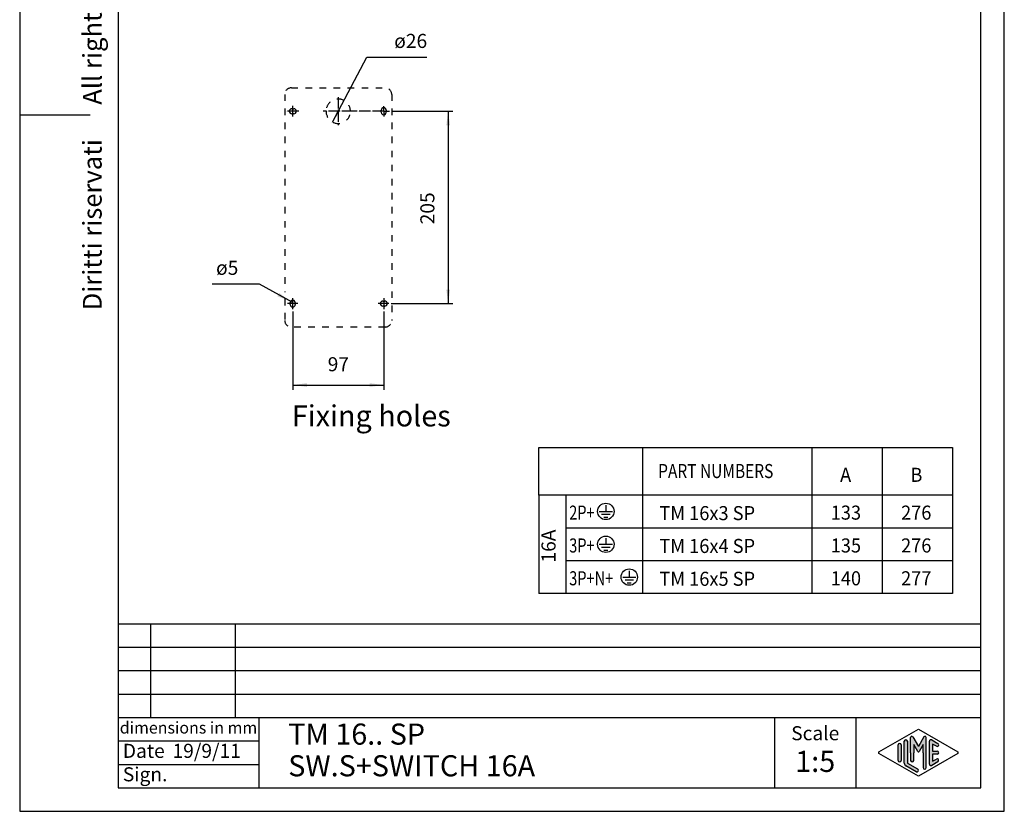
# Model space of a CAD drawing. Units: millimetres. Extents: x -284 to 766, y -1084 to 401.
# Drawn here: x -284 to 766, y -1084 to -240 of the extents above; entities that cross this region are included whole.
import ezdxf

# ---------------------------------------------------------------- set-up
doc = ezdxf.new("R2010")
doc.units = ezdxf.units.MM
doc.linetypes.add('DASHED', pattern=[15, 7, -8])
doc.linetypes.add('DOT_CENTER', pattern=[14, 12, -1, 0, -1])
doc.layers.add('1', color=7, linetype='Continuous')
doc.styles.add('CONVERTER_11', font='ARIAL.TTF', dxfattribs={"width": 1.38})
doc.styles.add('CONVERTER_12', font='ARIAL.TTF', dxfattribs={"width": 1.2})
doc.styles.add('CONVERTER_13', font='simplex.shx', dxfattribs={"width": 0.95})
doc.styles.add('CONVERTER_14', font='simplex.shx', dxfattribs={"width": 0.76})
doc.styles.add('CONVERTER_15', font='simplex.shx', dxfattribs={"width": 0.8075})
doc.dimstyles.new('ME10_DIM_14', dxfattribs={"dimtxt": 15, "dimasz": 15, "dimexe": 5, "dimexo": 2.5, "dimgap": 10, "dimtad": 1, "dimdsep": 46, "dimtxsty": 'CONVERTER_13', "dimsah": 1, "dimcen": 0.09, "dimclrd": 2, "dimclre": 2, "dimclrt": 4, "dimadec": 0, "dimazin": 0, "dimtfac": 1, "dimtdec": 4, "dimtix": 1, "dimtmove": 0, "dimatfit": 3, "dimfxl": 1, "dimtolj": 1, "dimtzin": 0, "dimarcsym": 0})
doc.dimstyles.new('ME10_DIM_15', dxfattribs={"dimtxt": 15, "dimasz": 15, "dimexe": 5, "dimexo": 2.5, "dimgap": 10, "dimtad": 1, "dimdsep": 46, "dimtxsty": 'CONVERTER_13', "dimsah": 1, "dimcen": 0.09, "dimclrd": 2, "dimclre": 2, "dimclrt": 4, "dimadec": 0, "dimazin": 0, "dimtfac": 1, "dimtdec": 4, "dimtix": 1, "dimtmove": 0, "dimatfit": 3, "dimfxl": 1, "dimtolj": 1, "dimtzin": 0, "dimarcsym": 0})

# ---------------------------------------------------------------- blocks, each defined once
blk = doc.blocks.new('_formato_A4', base_point=(153.2330166309334, -216.812050716104))
at = {"layer": '1', "linetype": 'Continuous'}
h = blk.add_hatch(color=7, dxfattribs=at)
edge = h.paths.add_edge_path()
edge.add_line((132.5759839863428, -201.8895505559366), (132.5759839863428, -206.5420295680713))
edge.add_line((132.5759839863428, -206.5420295680713), (134.742558137506, -207.7919761937424))
edge.add_arc((134.5759839863428, -208.0807047224253), 0.3333333333334135, -119.98163936886328, 60.0183606311536, ccw=False)
edge.add_line((134.4094098351795, -208.3694332511082), (132.2428356840164, -207.1194866254371))
edge.add_arc((132.5759839863428, -206.5420295680713), 0.666666666666714, 180.0000000000073, 240.0183606311515, ccw=False)
edge.add_line((131.9093173196761, -206.5420295680714), (131.9093173196761, -201.8895505559366))
edge.add_arc((132.2426506530094, -201.8895505559366), 0.3333333333333997, 0, 180, ccw=False)
h = blk.add_hatch(color=7, dxfattribs=at)
edge = h.paths.add_edge_path()
edge.add_arc((133.5076168654847, -201.0808334040694), 0.2649662124753812, 30.00000000000593, 180)
edge.add_line((133.2426506530094, -201.0808334040694), (133.2426506530094, -204.312050716104))
edge.add_line((133.2426506530094, -204.312050716104), (133.2426506530094, -205.9644656434711))
edge.add_arc((133.5759839863428, -205.9644656434711), 0.3333333333333997, 180, 360)
edge.add_line((133.9093173196761, -205.9644656434711), (133.9093173196761, -204.312050716104))
edge.add_line((133.9093173196761, -204.312050716104), (133.9093173196761, -202.5799999085351))
edge.add_line((133.9093173196761, -202.5799999085351), (134.7649797523786, -204.062050716104))
edge.add_arc((134.9093173196761, -203.9787173827707), 0.1666666666667365, 209.9999999999786, 330.0000000000068)
edge.add_line((135.0536548869735, -204.062050716104), (135.9093173196761, -202.5799999085351))
edge.add_line((135.9093173196761, -202.5799999085351), (135.9093173196761, -204.312050716104))
edge.add_line((135.9093173196761, -204.312050716104), (135.9093173196761, -207.5037816455022))
edge.add_arc((136.2426506530095, -207.5037816455022), 0.3333333333333997, 180, 360)
edge.add_line((136.5759839863428, -207.5037816455022), (136.5759839863428, -201.0808334040694))
edge.add_arc((136.3110177738674, -201.0808334040694), 0.2649662124754002, 0, 149.9999999999726)
edge.add_line((136.0815503027194, -200.9483502978317), (134.9093173196761, -202.9787173827707))
edge.add_line((134.9093173196761, -202.9787173827707), (133.7370843366329, -200.9483502978317))
h = blk.add_hatch(color=7, dxfattribs=at)
edge = h.paths.add_edge_path()
edge.add_line((138.7427431685129, -202.9475098538502), (137.9093173196761, -202.4666872487521))
edge.add_line((137.9093173196761, -202.4666872487521), (137.9093173196761, -203.9787173827707))
edge.add_line((137.9093173196761, -203.9787173827707), (138.9093173196761, -203.9787173827707))
edge.add_arc((138.9093173196761, -204.312050716104), 0.3333333333333997, -90, 90, ccw=False)
edge.add_line((138.9093173196761, -204.6453840494374), (137.9093173196761, -204.6453840494374))
edge.add_line((137.9093173196761, -204.6453840494374), (137.9093173196761, -206.157414183456))
edge.add_line((137.9093173196761, -206.157414183456), (138.7427431685129, -205.6765915783577))
edge.add_arc((138.9093173196761, -205.9653201070408), 0.3333333333333141, -60.018360631166274, 119.98163936882679, ccw=False)
edge.add_line((139.0758914708392, -206.2540486357237), (137.742558137506, -207.0232794049543))
edge.add_arc((137.5759839863428, -206.7345508762714), 0.3333333333333144, 180, 299.9816393688464, ccw=False)
edge.add_line((137.2426506530095, -206.7345508762714), (137.2426506530095, -201.8895505559366))
edge.add_arc((137.5759839863428, -201.8895505559366), 0.3333333333333567, 60.0183606311536, 180, ccw=False)
edge.add_line((137.742558137506, -201.6008220272537), (139.0758914708392, -202.3700527964845))
edge.add_arc((138.9093173196761, -202.6587813251673), 0.3333333333333567, -119.98163936884629, 60.018360631158885, ccw=False)
h = blk.add_hatch(color=7, dxfattribs=at)
edge = h.paths.add_edge_path()
edge.add_line((131.2426506530094, -202.6587813251673), (131.2426506530094, -205.7727987988407))
edge.add_line((131.2426506530094, -205.7727987988407), (131.2426506530094, -205.9653201070408))
edge.add_arc((130.9093173196761, -205.9653201070408), 0.333333333333286, 180, 360, ccw=False)
edge.add_line((130.5759839863428, -205.9653201070408), (130.5759839863428, -202.6587813251673))
edge.add_arc((130.9093173196761, -202.6587813251673), 0.3333333333333144, 0, 180, ccw=False)
at = {"layer": '1', "color": 7, "linetype": 'Continuous'}
for p, q in [((-56.76698336906668, 80.18794928389613), (-56.76698336906668, -216.812050716104)), ((153.2330166309334, -216.812050716104), (153.2330166309334, 80.18794928389613)), ((-35.76698336906657, 75.18794928389613), (-35.76698336906657, -211.8120507161041)), ((148.2330166309334, -211.8120507161041), (148.2330166309334, 75.18794928389613)), ((-56.76698336906668, -68.31205071610418), (-41.76698336906668, -68.31205071610418)), ((-35.76698336906657, -176.812050716104), (148.2330166309334, -176.812050716104)), ((-28.76698336906657, -181.812050716104), (-28.76698336906657, -176.812050716104)), ((-10.76698336906645, -181.812050716104), (-10.76698336906645, -176.812050716104)), ((-35.76698336906657, -181.812050716104), (148.2330166309334, -181.812050716104)), ((-28.76698336906657, -186.812050716104), (-28.76698336906657, -181.812050716104)), ((-10.76698336906645, -186.812050716104), (-10.76698336906645, -181.812050716104)), ((-35.76698336906657, -186.812050716104), (148.2330166309334, -186.812050716104)), ((-28.76698336906657, -191.812050716104), (-28.76698336906657, -186.812050716104)), ((-10.76698336906645, -191.812050716104), (-10.76698336906645, -186.812050716104)), ((-35.76698336906657, -191.812050716104), (148.2330166309334, -191.812050716104)), ((-28.76698336906657, -196.812050716104), (-28.76698336906657, -191.812050716104)), ((-10.76698336906645, -196.812050716104), (-10.76698336906645, -191.812050716104)), ((-35.76698336906657, -196.812050716104), (-35.76698336906657, -211.8120507161041)), ((-35.76698336906657, -196.812050716104), (148.2330166309334, -196.812050716104)), ((-5.76698336906657, -196.812050716104), (-5.76698336906657, -211.812050716104)), ((104.2330166309334, -196.812050716104), (104.2330166309334, -211.812050716104)), ((121.5856180084188, -196.812050716104), (121.5856180084188, -211.812050716104)), ((126.4928820445346, -204.1676864517627), (134.9093173196761, -199.312050716104)), ((134.9093173196761, -199.312050716104), (143.3257525948176, -204.1676864517627)), ((133.2426506530094, -204.312050716104), (133.2426506530094, -201.0808334040694)), ((133.7370843366329, -200.9483502978317), (134.9093173196761, -202.9787173827707)), ((136.0815503027194, -200.9483502978317), (134.9093173196761, -202.9787173827707)), ((136.5759839863428, -207.5037816455022), (136.5759839863428, -201.0808334040694)), ((-35.76698336906657, -201.8120507161041), (-5.76698336906657, -201.8120507161041)), ((130.5759839863428, -205.9653201070408), (130.5759839863428, -202.6587813251673)), ((131.2426506530094, -202.6587813251673), (131.2426506530094, -205.7727987988407)), ((131.9093173196761, -206.5420295680714), (131.9093173196761, -201.8895505559366)), ((132.5759839863428, -201.8895505559366), (132.5759839863428, -206.5420295680713)), ((134.7649797523786, -204.062050716104), (133.9093173196761, -202.5799999085351)), ((133.9093173196761, -202.5799999085351), (133.9093173196761, -204.312050716104)), ((135.9093173196761, -202.5799999085351), (135.0536548869735, -204.062050716104)), ((135.9093173196761, -204.312050716104), (135.9093173196761, -202.5799999085351)), ((137.2426506530095, -206.7345508762714), (137.2426506530095, -201.8895505559366)), ((137.742558137506, -201.6008220272537), (139.0758914708392, -202.3700527964845)), ((138.7427431685129, -202.9475098538502), (137.9093173196761, -202.4666872487521)), ((137.9093173196761, -202.4666872487521), (137.9093173196761, -203.9787173827707)), ((134.9093173196761, -209.312050716104), (126.4928820445346, -204.4564149804454)), ((131.2426506530094, -205.7727987988407), (131.2426506530094, -205.9653201070408)), ((133.2426506530094, -204.312050716104), (133.2426506530094, -205.9644656434711)), ((133.9093173196761, -205.9644656434711), (133.9093173196761, -204.312050716104)), ((143.3257525948176, -204.4564149804454), (134.9093173196761, -209.312050716104)), ((135.9093173196761, -204.312050716104), (135.9093173196761, -207.5037816455022)), ((137.9093173196761, -203.9787173827707), (138.9093173196761, -203.9787173827707)), ((138.9093173196761, -204.6453840494374), (137.9093173196761, -204.6453840494374)), ((137.9093173196761, -204.6453840494374), (137.9093173196761, -206.157414183456)), ((137.9093173196761, -206.157414183456), (138.7427431685129, -205.6765915783577)), ((-35.76698336906657, -206.8120507161041), (-5.76698336906657, -206.8120507161041)), ((134.4094098351795, -208.3694332511082), (132.2428356840164, -207.1194866254371)), ((132.5759839863428, -206.5420295680713), (134.742558137506, -207.7919761937424)), ((139.0758914708392, -206.2540486357237), (137.742558137506, -207.0232794049543)), ((-35.76698336906657, -211.8120507161041), (148.2330166309334, -211.8120507161041)), ((-56.76698336906668, -216.812050716104), (153.2330166309334, -216.812050716104))]:
    blk.add_line(p, q, dxfattribs=at)
for centre, radius, start, end in [((132.2426506530094, -201.8895505559366), 0.3333333333333997, 0, 180), ((133.5076168654847, -201.0808334040694), 0.2649662124753812, 30.00000000000593, 180), ((136.3110177738674, -201.0808334040694), 0.2649662124754002, 0, 149.9999999999726), ((137.5759839863428, -201.8895505559366), 0.3333333333333567, 60.01836063115359, 180), ((130.9093173196761, -202.6587813251673), 0.3333333333333144, 0, 180), ((138.9093173196761, -202.6587813251673), 0.3333333333333567, 240.0183606311536, 60.01836063115896), ((126.5761691201162, -204.312050716104), 0.1666666666665624, 119.9816393688751, 240.0183606311396), ((134.9093173196761, -203.9787173827707), 0.1666666666667365, 209.9999999999786, 330.0000000000068), ((138.9093173196761, -205.9653201070408), 0.3333333333333141, 299.9816393688337, 119.9816393688269), ((138.9093173196761, -204.312050716104), 0.3333333333333997, 270, 90), ((143.242465519236, -204.312050716104), 0.1666666666666362, 299.9816393688604, 60.01836063112496), ((130.9093173196761, -205.9653201070408), 0.333333333333286, 180, 0), ((132.5759839863428, -206.5420295680713), 0.666666666666714, 180.0000000000073, 240.0183606311515), ((133.5759839863428, -205.9644656434711), 0.3333333333333997, 180, 0), ((134.5759839863428, -208.0807047224253), 0.3333333333334135, 240.0183606311367, 60.01836063115359), ((136.2426506530095, -207.5037816455022), 0.3333333333333997, 180, 0), ((137.5759839863428, -206.7345508762714), 0.3333333333333144, 180, 299.9816393688464)]:
    blk.add_arc(centre, radius, start, end, dxfattribs=at)
at = {"layer": '1', "color": 7, "insert": (-40.76698336906668, -65.31205071610418), "char_height": 4, "attachment_point": 5, "rotation": 90, "line_spacing_factor": 1.32052821128451, "style": 'CONVERTER_12'}
blk.add_mtext('Diritti riservati      All rights reserved', dxfattribs=at)
at = {"layer": '1', "color": 7}
for s, insert, char_height, attachment_point, line_spacing_factor, style in [('dimensions in mm', (-20.76698336906657, -199.312050716104), 2.5, 5, 0.60024009603842, 'CONVERTER_11'), ('Scale', (112.9093173196761, -200.551411295348), 3, 5, 1.32052821128451, 'CONVERTER_12'), ('Date', (-34.76698336906657, -204.3120507161041), 3, 4, 1.32052821128451, 'CONVERTER_12'), ('Sign.', (-34.76698336906657, -209.3120507161041), 3, 4, 1.32052821128451, 'CONVERTER_12')]:
    blk.add_mtext(s, dxfattribs=dict(at, insert=insert, char_height=char_height, attachment_point=attachment_point, line_spacing_factor=line_spacing_factor, style=style))
blk = doc.blocks.new('A4', base_point=(766.1650831546672, -1084.06025358052))
at = {"layer": '1', "xscale": 5, "yscale": 5, "zscale": 5}
blk.add_blockref('_formato_A4', (766.165083154667, -1084.06025358052), dxfattribs=at)
blk = doc.blocks.new('*D8')
at = {"layer": '1', "color": 2, "linetype": 'Continuous'}
for p, q in [((7.38589201751283, -551.2194582912379), (7.38589201751283, -634.672104789338)), ((104.3858920174858, -551.2194582912379), (104.3858920174858, -634.672104789338)), ((7.38589201751283, -629.672104789338), (104.3858920174858, -629.672104789338))]:
    blk.add_line(p, q, dxfattribs=at)
at = {"layer": '1', "color": 2}
for points in [[(22.38589201751283, -627.6973173255271), (22.38589201751283, -631.646892253149), (7.38589201751283, -629.672104789338)], [(89.38589201748577, -631.646892253149), (89.38589201748577, -627.6973173255271), (104.3858920174858, -629.672104789338)]]:
    blk.add_solid(points, dxfattribs=at)
at = {"layer": '1', "color": 4, "insert": (44.6358920174993, -619.672104789338), "char_height": 15, "attachment_point": 7, "rotation": 0.00013888888888888892, "line_spacing_factor": 0.60024009603842, "style": 'CONVERTER_13'}
blk.add_mtext('97', dxfattribs=at)
blk = doc.blocks.new('*D9')
at = {"layer": '1', "color": 2, "linetype": 'Continuous'}
for p, q in [((112.983041405757, -337.8380096331356), (178.093747115851, -337.8380096331356)), ((173.093747115851, -337.8380096331356), (173.093747115851, -542.8380096331348)), ((112.4307899232488, -542.8380096331348), (178.093747115851, -542.8380096331348))]:
    blk.add_line(p, q, dxfattribs=at)
at = {"layer": '1', "color": 2}
for points in [[(175.0685345796619, -352.8380096331356), (171.11895965204, -352.8380096331356), (173.093747115851, -337.8380096331356)], [(171.11895965204, -527.8380096331348), (175.0685345796619, -527.8380096331348), (173.093747115851, -542.8380096331348)]]:
    blk.add_solid(points, dxfattribs=at)
at = {"layer": '1', "color": 4, "insert": (163.093747115851, -458.3380096331352), "char_height": 15, "attachment_point": 7, "rotation": 90, "line_spacing_factor": 0.60024009603842, "style": 'CONVERTER_13'}
blk.add_mtext('205', dxfattribs=at)
blk = doc.blocks.new('*D10')
at = {"layer": '1', "color": 2, "linetype": 'Continuous'}
for p, q in [((-28.1237564848103, -522.192164116315), (-78.6237564848103, -522.192164116315)), ((7.38589201751283, -541.8380096331349), (-28.1237564848103, -522.192164116315))]:
    blk.add_line(p, q, dxfattribs=at)
at = {"layer": '1', "color": 2}
blk.add_solid([(-9.0578029075384, -534.9973457224409), (-7.14580149924603, -531.5414243223528), (5.02336239059504, -540.5309313026834)], dxfattribs=at)
at = {"layer": '1', "color": 4, "insert": (-74.42375648477416, -512.1921939323564), "char_height": 15, "attachment_point": 7, "rotation": 0.00013888888888888892, "line_spacing_factor": 0.60024009603842, "style": 'CONVERTER_13'}
blk.add_mtext('\\C4;ø\\C4;5', dxfattribs=at)
blk = doc.blocks.new('*D11')
at = {"layer": '1', "color": 2, "linetype": 'Continuous'}
for p, q in [((49.79439345776225, -349.3225054991597), (86.3829332307669, -280.3409684198676)), ((86.3829332307669, -280.3409684198676), (150.3829332307669, -280.3409684198676))]:
    blk.add_line(p, q, dxfattribs=at)
at = {"layer": '1', "color": 2}
blk.add_solid([(55.07847345250348, -335.1458245005479), (58.56761783164396, -336.9965037300233), (49.79439345776225, -349.3225054991597)], dxfattribs=at)
at = {"layer": '1', "color": 4, "insert": (115.582933230803, -270.340998235909), "char_height": 15, "attachment_point": 7, "rotation": 0.00013888888888888892, "line_spacing_factor": 0.60024009603842, "style": 'CONVERTER_13'}
blk.add_mtext('\\C4;ø\\C4;26', dxfattribs=at)

msp = doc.modelspace()

# ---------------------------------------------------------------- linework, layer by layer
at = {"color": 7, "linetype": 'DASHED'}
for p, q in [((5.88589201753079, -312.8380096331431), (105.885892017514, -312.8380096331431)), ((105.885892017514, -567.8380096331274), (5.88589201753079, -567.8380096331274))]:
    msp.add_line(p, q, dxfattribs=at)
at = {"color": 7, "linetype": 'Continuous'}
for p, q in [((6.38589201751283, -335.1380096331357), (8.38589201751283, -335.1380096331359)), ((8.38589201751283, -340.5380096331357), (6.38589201751283, -340.5380096331354)), ((101.685892017496, -338.8380096331356), (101.6858920174948, -336.8380096331356)), ((107.0858920174958, -336.8380096331352), (107.0858920174958, -338.8380096331352)), ((4.68589201751278, -543.8380096331352), (4.68589201751278, -541.8380096331351)), ((10.08589201751288, -541.8380096331348), (10.08589201751288, -543.8380096331348)), ((103.3858920174958, -540.1380096331346), (105.3858920174958, -540.1380096331347)), ((105.3858920174958, -545.5380096331348), (103.3858920174958, -545.5380096331345))]:
    msp.add_line(p, q, dxfattribs=at)
at = {"color": 2, "linetype": 'DOT_CENTER'}
for p, q in [((7.38589201750283, -337.8380096331356), (7.38589201750283, -331.9565609750323)), ((7.38589201750283, -343.3829075388885), (7.38589201750283, -337.8380096331356)), ((104.3858920174958, -337.8380096331356), (104.3858920174958, -343.3829075388885)), ((7.38589201750283, -542.8380096331348), (1.84099411174979, -542.8380096331348)), ((7.38589201751283, -542.8380096331348), (7.38589201751283, -536.9565609750317)), ((7.38589201751283, -548.7194582912379), (7.38589201751283, -542.8380096331348)), ((12.93078992327496, -542.8380096331348), (7.38589201752193, -542.8380096331348)), ((104.3858920174958, -542.8380096331348), (98.50444335939282, -542.8380096331348)), ((104.3858920174858, -536.9565609750317), (104.3858920174858, -542.8380096331348)), ((104.3858920174858, -542.8380096331348), (104.3858920174858, -548.7194582912379)), ((109.9307899232488, -542.8380096331348), (104.3858920174958, -542.8380096331348))]:
    msp.add_line(p, q, dxfattribs=at)
at = {"color": 7, "linetype": 'DASHED'}
for centre, radius, start, end in [((5.88589201753079, -319.8380096331431), 7, 90, 180), ((105.885892017514, -319.8380096331431), 7, 0, 90), ((55.88589201749896, -337.8380096331356), 13, 3.51e-12, 180.0000000000005), ((55.88589201749896, -337.8380096331356), 13, 180.0000000000005, 3.51e-12), ((5.88589201753079, -560.8380096331274), 7, 180, 270), ((105.885892017514, -560.8380096331274), 7, 270, 0)]:
    msp.add_arc(centre, radius, start, end, dxfattribs=at)
at = {"color": 7, "linetype": 'Continuous'}
for centre, radius, start, end in [((6.38589201751283, -337.8380096331356), 2.699999999999875, 90, 270), ((8.38589201751283, -337.8380096331357), 2.699999999999989, 270, 90), ((104.3858920174958, -336.8380096331354), 2.699999999999989, 4.83e-12, 180.0000000000036), ((104.3858920174958, -338.8380096331354), 2.699999999999804, 180.0000000000036, 4.83e-12), ((7.38589201751283, -541.8380096331349), 2.700000000000049, 2.41e-12, 180.0000000000048), ((7.38589201751283, -543.8380096331348), 2.700000000000045, 180.0000000000096, 0), ((103.3858920174958, -542.8380096331347), 2.700000000000045, 90, 270), ((105.3858920174958, -542.8380096331348), 2.700000000000045, 270, 90)]:
    msp.add_arc(centre, radius, start, end, dxfattribs=at)
at = {"layer": '1', "color": 7, "linetype": 'DASHED'}
for p, q in [((-1.11410798246921, -319.8380096331431), (-1.11410798247103, -530.6536256456349)), ((112.8858920174769, -319.8380096331431), (112.8858920174769, -560.8380096331274)), ((-1.11410798247103, -537.766456130844), (-1.11410798247103, -560.8380096331274))]:
    msp.add_line(p, q, dxfattribs=at)
at = {"layer": '1', "color": 2, "linetype": 'DOT_CENTER'}
for p, q in [((55.88589201749896, -322.9309583769004), (55.88589201749896, -352.5309583769003)), ((104.3858920174958, -337.8380096331356), (104.3858920174958, -332.2306661877118)), ((13.75810005128783, -337.8380096331356), (0.49183918807493, -337.8380096331356)), ((71.57262735915883, -337.8380096331356), (39.77262735915888, -337.8380096331356)), ((104.3858920174958, -337.8380096331356), (71.57262735915883, -337.8380096331356)), ((104.3858920174958, -337.8380096331356), (110.483041405757, -337.8380096331356))]:
    msp.add_line(p, q, dxfattribs=at)
at = {"layer": '1', "color": 7, "linetype": 'Continuous'}
for p, q in [((269.6425576360889, -696.3250177968717), (560.8666086692629, -696.3250177968717)), ((269.6425576360889, -746.9273833454878), (269.6425576360889, -696.3250177968717)), ((380.4334545686579, -696.3250177968717), (380.4334545686579, -851.9273833454878)), ((560.8666086692629, -696.3250177968717), (710.8666086692629, -696.3250177968717)), ((560.8666086692629, -696.3250177968717), (560.8666086692629, -851.9273833454878)), ((635.8666086692629, -696.3250177968717), (635.8666086692629, -851.9273833454879)), ((710.8666086692629, -696.3250177968717), (710.8666086692629, -851.9273833454878)), ((269.6425576360889, -746.9273833454878), (269.6425576360889, -851.9273833454884)), ((710.8666086692629, -746.9273833454878), (269.6425576360889, -746.9273833454878)), ((298.5026400176084, -746.9273833454878), (298.5026400176084, -851.9273833454878)), ((298.5026400176084, -781.9273833454878), (710.8666086692629, -781.9273833454878)), ((710.8666086692629, -816.9273833454878), (298.5026400176084, -816.9273833454878)), ((710.8666086692629, -851.9273833454878), (269.6425576360889, -851.9273833454884))]:
    msp.add_line(p, q, dxfattribs=at)
at = {"layer": '1', "color": 4, "linetype": 'Continuous'}
for p, q in [((334.2097646080038, -764.4096104661747), (341.1919917286941, -764.4096104661747)), ((341.1919917286941, -757.8473833454888), (341.1919917286941, -764.4096104661747)), ((341.1919917286941, -764.4096104661747), (348.2097646080038, -764.4096104661747)), ((336.6737646080037, -767.4896104661758), (345.7457646080038, -767.4896104661758)), ((339.1377646080036, -770.5696104661746), (343.2817646080039, -770.5696104661746)), ((341.1919917286941, -792.8473833454888), (341.1919917286941, -799.4096104661747)), ((334.2097646080038, -799.4096104661747), (341.1919917286941, -799.4096104661747)), ((336.6737646080037, -802.4896104661758), (345.7457646080038, -802.4896104661758)), ((339.1377646080036, -805.5696104661746), (343.2817646080039, -805.5696104661746)), ((341.1919917286941, -799.4096104661747), (348.2097646080038, -799.4096104661747)), ((366.1919917286941, -827.8473833454888), (366.1919917286941, -834.4096104661747)), ((359.2097646080038, -834.4096104661747), (366.1919917286941, -834.4096104661747)), ((361.6737646080037, -837.4896104661758), (370.7457646080038, -837.4896104661758)), ((366.1919917286941, -834.4096104661747), (373.2097646080038, -834.4096104661747)), ((364.1377646080036, -840.5696104661746), (368.2817646080039, -840.5696104661746))]:
    msp.add_line(p, q, dxfattribs=at)
for centre in [(341.2097646080038, -764.4273833454878), (341.2097646080038, -799.4273833454878), (366.2097646080038, -834.4273833454878)]:
    msp.add_circle(centre, 8.75, dxfattribs=at)

# ---------------------------------------------------------------- block references
msp.add_blockref('A4', (766.1650831546671, -1084.06025358052))
at = {"layer": '1'}
for name in ['*D11', '*D10']:
    msp.add_blockref(name, (0, 0), dxfattribs=at)

# ---------------------------------------------------------------- texts
at = {"layer": '1', "color": 7}
for s, style, width, p in [('PART NUMBERS', 'CONVERTER_15', 0.8075, (397.0435371523545, -728.8515056324354)), ('TM 16x3 SP', 'CONVERTER_13', 0.95, (398.3253207481648, -773.7139314858099)), ('TM 16x4 SP', 'CONVERTER_13', 0.95, (398.3253207481648, -808.7139314858099)), ('TM 16x5 SP', 'CONVERTER_13', 0.95, (398.3253207481648, -843.71393148581))]:
    msp.add_text(s, height=15, dxfattribs=dict(at, style=style, width=width)).set_placement(p)
at = {"layer": '1', "color": 4}
for s, style, width, p in [('A', 'CONVERTER_13', 0.95, (591.0493717813333, -732.8762005711798)), ('B', 'CONVERTER_13', 0.95, (666.0493717813333, -732.8762005711798)), ('2P+', 'CONVERTER_14', 0.76, (302.204173344564, -773.1773833454878)), ('133', 'CONVERTER_13', 0.95, (581.0493717813333, -773.1773833454873)), ('276', 'CONVERTER_13', 0.95, (656.0493717813333, -773.1773833454878)), ('3P+', 'CONVERTER_14', 0.76, (302.204173344564, -808.1773833454878)), ('135', 'CONVERTER_13', 0.95, (581.0493717813333, -808.1773833454873)), ('276', 'CONVERTER_13', 0.95, (656.0493717813333, -808.1773833454878)), ('3P+N+', 'CONVERTER_14', 0.76, (302.204173344564, -843.1773833454878)), ('140', 'CONVERTER_13', 0.95, (581.0493717813333, -843.1773833454878)), ('277', 'CONVERTER_13', 0.95, (656.0493717813333, -843.1773833454878))]:
    msp.add_text(s, height=15, dxfattribs=dict(at, style=style, width=width)).set_placement(p)
at = {"layer": '1', "color": 7, "style": 'CONVERTER_12'}
for s, insert, char_height, attachment_point, line_spacing_factor in [('Fixing holes', (6.47403255684152, -665.4541204949435), 22.5, 4, 0.90036014405762), ('TM 16.. SP\\PSW.S+SWITCH 16A', (2.54658659838071, -1021.56025358052), 22.5, 4, 0.90036014405762), ('19/9/11', (-120.8349168453329, -1021.560253580521), 15, 4, 1.32052821128451), ('1:5', (564.5465865983805, -1033.75705647674), 22.5, 5, 1.32052821128451)]:
    msp.add_mtext(s, dxfattribs=dict(at, insert=insert, char_height=char_height, attachment_point=attachment_point, line_spacing_factor=line_spacing_factor))
at = {"layer": '1', "color": 4, "insert": (292.2748951199992, -818.8718304075047), "char_height": 15, "attachment_point": 7, "rotation": 90, "line_spacing_factor": 1.32052821128451, "style": 'CONVERTER_13'}
msp.add_mtext('16A', dxfattribs=at)

# ---------------------------------------------------------------- dimensions: what is measured, and where the dimension line sits
at = {"layer": '1'}
dim = msp.add_linear_dim(base=(173.093747115851, -337.8380096331356), p1=(109.9307899232488, -542.8380096331348), p2=(110.483041405757, -337.8380096331356), angle=90, dimstyle='ME10_DIM_15', dxfattribs=at)
dim.commit()
dim.dimension.update_dxf_attribs({"geometry": '*D9', "text_midpoint": (155.593747115851, -440.3380096331352), "text_rotation": 90})
dim = msp.add_aligned_dim(p1=(104.3858920174858, -548.7194582912379), p2=(7.38589201751283, -548.7194582912379), distance=80.9526464981002, dimstyle='ME10_DIM_14', dxfattribs=at)
dim.commit()
dim.dimension.update_dxf_attribs({"geometry": '*D8', "text_midpoint": (55.8858920174993, -612.172104789338), "text_rotation": 0.00013888888889})

doc.saveas('drawing.dxf')
